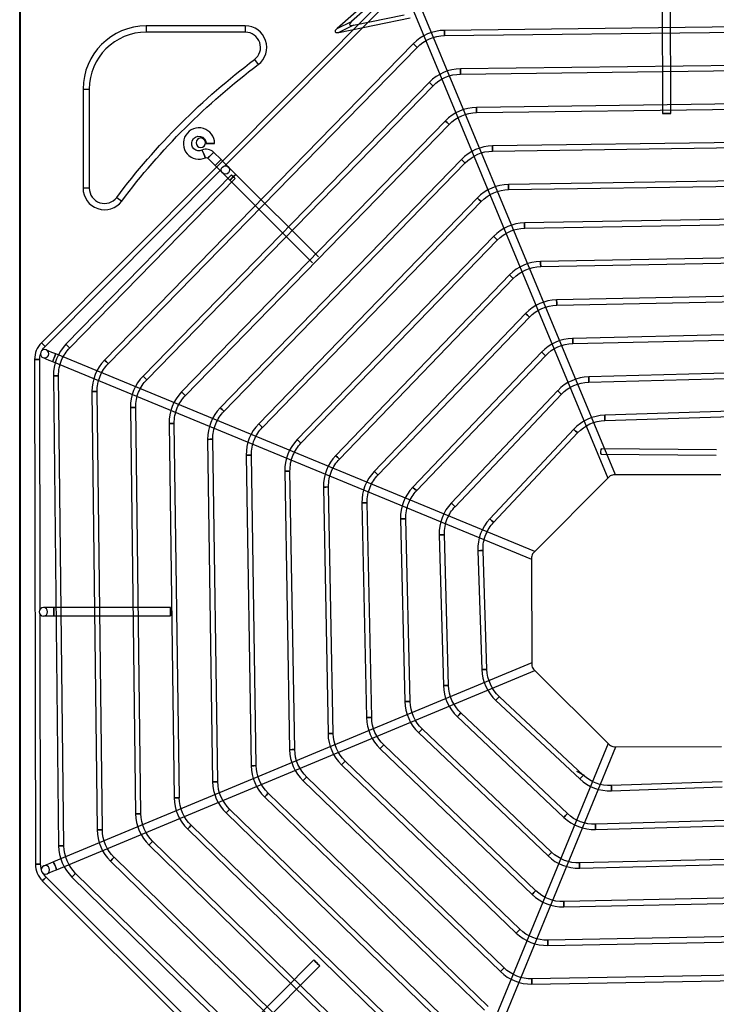
# Model space of a CAD drawing. Units: inches. Extents: x 0 to 8316, y 0 to 5931.
# Drawn here: x 2567 to 2900, y 4337 to 4809 of the extents above; entities that cross this region are included whole.
import ezdxf

# ---------------------------------------------------------------- set-up
doc = ezdxf.new("R2010")
doc.units = ezdxf.units.IN
doc.header["$MEASUREMENT"] = 0
doc.layers.add('LG-PRODUCT', color=3, linetype='Continuous')

# ---------------------------------------------------------------- blocks, each defined once
blk = doc.blocks.new('UX3-2')
at = {"layer": 'LG-PRODUCT', "color": 3, "linetype": 'Continuous'}
for p, q in [((2849.3, 4499.88, 5.82), (2849.3, 5252.49, 5.82)), ((2849.5, 5252.49, 5.82), (2849.5, 4499.88, 5.82)), ((3030.19, 5224.38, 75.69), (2859.69, 5053.29, 75.69)), ((3028.07, 5227.29, 5.82), (3001.25, 5203.62, 5.82)), ((2947.59, 5137.96, 75.69), (3031.96, 5222.62, 75.69)), ((3027.33, 5223.97, 7.82), (3008.16, 5207.05, 7.82)), ((3035.54, 5217.53, 82.68), (3130.86, 4988.53, 82.68)), ((3134.54, 4990.07, 82.68), (3039.22, 5219.07, 82.68)), ((3156.92, 5218.85, 82.68), (3157.02, 5162.95, 82.68)), ((3161.01, 5162.96, 82.68), (3160.91, 5218.85, 82.68)), ((3009.07, 5205.22, 7.82), (3033.41, 5210.15, 7.82)), ((3001.25, 5203.62, 5.82), (3008.16, 5207.05, 7.82)), ((3002.16, 5201.79, 5.82), (3036.22, 5208.68, 5.82)), ((3009.07, 5205.22, 7.82), (3002.16, 5201.79, 5.82)), ((3266.14, 5205.26, 85.68), (3052.67, 5202.74, 85.68)), ((2909.89, 5204.88, 5.82), (2909.89, 5201.89, 7.82)), ((2957.3, 5204.88, 5.82), (2909.89, 5204.88, 5.82)), ((2957.3, 5201.89, 7.82), (2909.89, 5201.89, 7.82)), ((2957.3, 5204.88, 5.82), (2957.3, 5201.89, 7.82)), ((3052.7, 5200.25, 85.68), (3266.17, 5202.76, 85.68)), ((3037.74, 5196.35, 85.68), (2889.92, 5044.98, 85.68)), ((2891.7, 5043.24, 85.68), (3039.53, 5194.61, 85.68)), ((2961.67, 5188.77, 7.82), (2963.47, 5186.37, 5.82)), ((3258.53, 5186.79, 85.68), (3060.34, 5184.32, 85.68)), ((3060.37, 5181.82, 85.68), (3258.57, 5184.3, 85.68)), ((3045.42, 5177.92, 85.68), (2908.37, 5037.38, 85.68)), ((2879.64, 5174.64, 5.82), (2879.64, 5127.22, 5.82)), ((2879.64, 5174.64, 5.82), (2882.63, 5174.64, 7.82)), ((2882.63, 5174.64, 7.82), (2882.63, 5127.22, 7.82)), ((2910.16, 5035.64, 85.68), (3047.2, 5176.18, 85.68)), ((3250.93, 5168.33, 85.68), (3068.01, 5165.9, 85.68)), ((3068.04, 5163.4, 85.68), (3250.96, 5165.83, 85.68)), ((3053.09, 5159.48, 85.68), (2926.82, 5029.78, 85.68)), ((2928.61, 5028.03, 85.68), (3054.88, 5157.74, 85.68)), ((3243.32, 5149.86, 85.68), (3075.68, 5147.47, 85.68)), ((2945.69, 5140.91, 5.82), (2942.15, 5144.43, 5.82)), ((3075.72, 5144.98, 85.68), (3243.35, 5147.37, 85.68)), ((2939.33, 5141.6, 5.82), (2942.87, 5138.08, 5.82)), ((3060.77, 5141.05, 85.68), (2945.27, 5022.17, 85.68)), ((2947.06, 5020.43, 85.68), (3062.56, 5139.31, 85.68)), ((2861.46, 5051.52, 75.69), (2945.83, 5136.19, 75.69)), ((2950.67, 5133.59, 85.68), (2871.46, 5052.59, 85.68)), ((2873.25, 5050.84, 85.68), (2952.45, 5131.84, 85.68)), ((2949.94, 5131.04, 82.68), (2989.53, 5091.58, 82.68)), ((2992.35, 5094.41, 82.68), (2952.76, 5133.86, 82.68)), ((3235.71, 5131.4, 85.68), (3083.35, 5129.05, 85.68)), ((2882.63, 5127.22, 7.82), (2879.64, 5127.22, 5.82)), ((3083.39, 5126.56, 85.68), (3235.75, 5128.9, 85.68)), ((2895.76, 5122.85, 7.82), (2898.15, 5121.05, 5.82)), ((3068.45, 5122.61, 85.68), (2963.72, 5014.57, 85.68)), ((2965.51, 5012.83, 85.68), (3070.24, 5120.87, 85.68)), ((3228.1, 5112.93, 85.68), (3091.02, 5110.63, 85.68)), ((3091.06, 5108.14, 85.68), (3228.14, 5110.44, 85.68)), ((3076.13, 5104.17, 85.68), (2982.17, 5006.97, 85.68)), ((2983.96, 5005.24, 85.68), (3077.92, 5102.43, 85.68)), ((3220.49, 5094.46, 85.68), (3098.69, 5092.22, 85.68)), ((3098.74, 5089.72, 85.68), (3220.54, 5091.96, 85.68)), ((3083.81, 5085.73, 85.68), (3000.61, 4999.37, 85.68)), ((3002.41, 4997.64, 85.68), (3085.6, 5083.99, 85.68)), ((3212.88, 5075.99, 85.68), (3106.36, 5073.8, 85.68)), ((3106.41, 5071.31, 85.68), (3212.93, 5073.49, 85.68)), ((3091.49, 5067.28, 85.68), (3019.06, 4991.78, 85.68)), ((3020.86, 4990.05, 85.68), (3093.29, 5065.55, 85.68)), ((3205.27, 5057.51, 85.68), (3114.03, 5055.4, 85.68)), ((3114.09, 5052.9, 85.68), (3205.33, 5055.01, 85.68)), ((2856.42, 5045.34, 75.69), (2856.84, 4803.79, 75.69)), ((2859.12, 4925.82, 75.69), (2858.91, 5045.34, 75.69)), ((3095.89, 4953.44, 82.68), (2866.56, 5047.97, 82.68)), ((3099.17, 5048.83, 85.68), (3037.5, 4984.18, 85.68)), ((3039.3, 4982.46, 85.68), (3100.98, 5047.11, 85.68)), ((2865.04, 5044.27, 82.68), (3094.37, 4949.75, 82.68)), ((2865.42, 5037.52, 85.68), (2867.96, 4812.58, 85.68)), ((2870.46, 4812.61, 85.68), (2867.92, 5037.55, 85.68)), ((3197.65, 5039.02, 85.68), (3121.7, 5036.99, 85.68)), ((3121.76, 5034.5, 85.68), (3197.72, 5036.53, 85.68)), ((2883.88, 5029.91, 85.68), (2886.39, 4820.25, 85.68)), ((2888.88, 4820.28, 85.68), (2886.38, 5029.94, 85.68)), ((3106.86, 5030.38, 85.68), (3055.93, 4976.59, 85.68)), ((3057.74, 4974.88, 85.68), (3108.67, 5028.66, 85.68)), ((2902.35, 5022.3, 85.68), (2904.81, 4827.93, 85.68)), ((2907.3, 4827.96, 85.68), (2904.84, 5022.33, 85.68)), ((3190.04, 5020.52, 85.68), (3129.37, 5018.6, 85.68)), ((3129.44, 5016.11, 85.68), (3190.12, 5018.03, 85.68)), ((2920.81, 5014.69, 85.68), (2923.23, 4835.6, 85.68)), ((2925.73, 4835.63, 85.68), (2923.3, 5014.73, 85.68)), ((3114.56, 5011.91, 85.68), (3074.35, 4969.01, 85.68)), ((3076.17, 4967.31, 85.68), (3116.38, 5010.2, 85.68)), ((2939.27, 5007.08, 85.68), (2941.65, 4843.27, 85.68)), ((2944.15, 4843.3, 85.68), (2941.77, 5007.12, 85.68)), ((2957.74, 4999.47, 85.68), (2960.08, 4850.94, 85.68)), ((2962.57, 4850.98, 85.68), (2960.24, 4999.51, 85.68)), ((3127.59, 5000.04, 85.68), (3182.81, 4999.59, 85.68)), ((3182.83, 5002.08, 85.68), (3127.61, 5002.53, 85.68)), ((2976.21, 4991.87, 85.68), (2978.49, 4858.61, 85.68)), ((2980.99, 4858.65, 85.68), (2978.71, 4991.91, 85.68)), ((3131.51, 4989.18, 86.67), (3095.24, 4952.79, 86.67)), ((3185, 4990.15, 86.67), (3133.62, 4990.06, 86.67)), ((2994.68, 4984.26, 85.68), (2996.91, 4866.28, 85.68)), ((2999.4, 4866.32, 85.68), (2997.18, 4984.3, 85.68)), ((3013.16, 4976.64, 85.68), (3015.32, 4873.95, 85.68)), ((3017.82, 4874, 85.68), (3015.65, 4976.7, 85.68)), ((3031.64, 4969.03, 85.68), (3033.73, 4881.62, 85.68)), ((3036.22, 4881.68, 85.68), (3034.13, 4969.09, 85.68)), ((3050.13, 4961.42, 85.68), (3052.13, 4889.28, 85.68)), ((3054.62, 4889.35, 85.68), (3052.62, 4961.49, 85.68)), ((3068.63, 4953.8, 85.68), (3070.51, 4896.95, 85.68)), ((3073.01, 4897.03, 85.68), (3071.12, 4953.89, 85.68)), ((3094.37, 4950.67, 86.67), (3094.46, 4899.29, 86.67)), ((2859.33, 4803.8, 75.69), (2859.12, 4923.32, 75.69)), ((2921.57, 4926.68, 82.68), (2865.67, 4926.58, 82.68)), ((2865.68, 4922.59, 82.68), (2921.57, 4922.68, 82.68)), ((3094.46, 4900.21, 82.68), (2865.46, 4804.89, 82.68)), ((2866.99, 4801.2, 82.68), (3095.99, 4896.53, 82.68)), ((3095.34, 4897.18, 86.67), (3131.73, 4860.91, 86.67)), ((3077.23, 4882.15, 85.68), (3117.4, 4844.62, 85.68)), ((3119.11, 4846.45, 85.68), (3078.94, 4883.98, 85.68)), ((3111.54, 4828.02, 85.68), (3060.48, 4876.27, 85.68)), ((3058.76, 4874.46, 85.68), (3109.83, 4826.2, 85.68)), ((3040.3, 4866.76, 85.68), (3102.24, 4807.77, 85.68)), ((3103.96, 4809.58, 85.68), (3042.03, 4868.57, 85.68)), ((3131.08, 4861.56, 82.68), (3036.56, 4632.23, 82.68)), ((3021.85, 4859.08, 85.68), (3094.65, 4789.34, 85.68)), ((3096.37, 4791.14, 85.68), (3023.58, 4860.88, 85.68)), ((3040.25, 4630.71, 82.68), (3134.77, 4860.04, 82.68)), ((3133.85, 4860.04, 86.67), (3185.23, 4860.13, 86.67)), ((3088.78, 4772.69, 85.68), (3005.14, 4853.19, 85.68)), ((3003.41, 4851.4, 85.68), (3087.05, 4770.89, 85.68)), ((2984.97, 4843.71, 85.68), (3079.45, 4752.45, 85.68)), ((3081.19, 4754.24, 85.68), (2986.7, 4845.51, 85.68)), ((3185.57, 4843.27, 85.68), (3132.54, 4841.42, 85.68)), ((3073.59, 4735.79, 85.68), (2968.26, 4837.83, 85.68)), ((3132.62, 4838.93, 85.68), (3185.66, 4840.77, 85.68)), ((2966.53, 4836.04, 85.68), (3071.85, 4734, 85.68)), ((3065.99, 4717.34, 85.68), (2949.82, 4830.15, 85.68)), ((2948.09, 4828.36, 85.68), (3064.25, 4715.55, 85.68)), ((3193.25, 4824.89, 85.68), (3124.93, 4822.91, 85.68)), ((2929.65, 4820.68, 85.68), (3056.65, 4697.1, 85.68)), ((3058.39, 4698.89, 85.68), (2931.39, 4822.47, 85.68)), ((3125.01, 4820.42, 85.68), (3193.32, 4822.39, 85.68)), ((3050.79, 4680.44, 85.68), (2912.95, 4814.79, 85.68)), ((2911.21, 4813.01, 85.68), (3049.05, 4678.65, 85.68)), ((2892.78, 4805.33, 85.68), (3041.44, 4660.2, 85.68)), ((3043.19, 4661.98, 85.68), (2894.52, 4807.12, 85.68)), ((3200.93, 4806.49, 85.68), (3117.33, 4804.42, 85.68)), ((3117.39, 4801.93, 85.68), (3200.99, 4804, 85.68)), ((2860.14, 4795.86, 75.69), (3031.24, 4625.36, 75.69)), ((2946.57, 4713.26, 75.69), (2861.9, 4797.63, 75.69)), ((2874.34, 4797.66, 85.68), (3033.84, 4641.75, 85.68)), ((3035.58, 4643.53, 85.68), (2876.09, 4799.44, 85.68)), ((3208.6, 4788.09, 85.68), (3109.73, 4785.94, 85.68)), ((3109.78, 4783.44, 85.68), (3208.66, 4785.59, 85.68)), ((3216.28, 4769.68, 85.68), (3102.12, 4767.46, 85.68)), ((3102.17, 4764.97, 85.68), (3216.33, 4767.18, 85.68)), ((2990.12, 4758.02, 82.68), (2950.66, 4718.43, 82.68)), ((2953.49, 4715.61, 82.68), (2992.94, 4755.2, 82.68)), ((3223.95, 4751.26, 85.68), (3094.52, 4748.99, 85.68)), ((3094.56, 4746.5, 85.68), (3224, 4748.77, 85.68))]:
    blk.add_line(p, q, dxfattribs=at)
at = {"layer": 'LG-PRODUCT', "color": 3, "linetype": 'Continuous', "extrusion": (-0.999931, -0.011768, 0)}
blk.add_circle((-5165.21, 85.68, -3113.68), 1.25, dxfattribs=at)
at = {"layer": 'LG-PRODUCT', "color": 3, "linetype": 'Continuous', "extrusion": (-0.698677, -0.715437, 0)}
for centre in [(-1456.01, 85.68, -5840.07), (-1456.01, 85.68, -5628.49)]:
    blk.add_circle(centre, 1.25, dxfattribs=at)
at = {"layer": 'LG-PRODUCT', "color": 3, "linetype": 'Continuous', "extrusion": (-0.999922, -0.012481, 0)}
blk.add_circle((-5144.47, 85.68, -3124.8), 1.25, dxfattribs=at)
at = {"layer": 'LG-PRODUCT', "color": 3, "linetype": 'Continuous', "extrusion": (-0.698158, -0.715944, 0)}
for centre in [(-1433.41, 85.68, -5833.28), (-1433.41, 85.68, -5636.98)]:
    blk.add_circle(centre, 1.25, dxfattribs=at)
at = {"layer": 'LG-PRODUCT', "color": 3, "linetype": 'Continuous', "extrusion": (-0.999912, -0.013303, 0)}
blk.add_circle((-5123.38, 85.68, -3136.46), 1.25, dxfattribs=at)
at = {"layer": 'LG-PRODUCT', "color": 3, "linetype": 'Continuous', "extrusion": (-0.001745, 0.999998, 0)}
for centre in [(-3168.02, 82.68, 5157.43), (-2949.59, 5.82, 5143.49)]:
    blk.add_circle(centre, 2, dxfattribs=at)
at = {"layer": 'LG-PRODUCT', "color": 3, "linetype": 'Continuous', "extrusion": (-0.697558, -0.716529, 0)}
for centre in [(-1410.16, 85.68, -5826.63), (-1410.16, 85.68, -5645.6)]:
    blk.add_circle(centre, 1.25, dxfattribs=at)
at = {"layer": 'LG-PRODUCT', "color": 3, "linetype": 'Continuous', "extrusion": (0, 0, -1)}
blk.add_circle((-2936.01, 5149.01, -5.82), 2.25, dxfattribs=at)
at = {"layer": 'LG-PRODUCT', "color": 3, "linetype": 'Continuous', "extrusion": (0.910448, 0.413624, 0)}
blk.add_circle((3468.03, 5.82, 4801.87), 2, dxfattribs=at)
at = {"layer": 'LG-PRODUCT', "color": 3, "linetype": 'Continuous', "extrusion": (0.70834, -0.705872, 2.22046e-16)}
for centre, radius in [((5718.79, 5.82, -1547.27), 2), ((5718.79, 5.82, -1542.27), 2), ((5417.24, 75.69, -1359.31), 1.25)]:
    blk.add_circle(centre, radius, dxfattribs=at)
at = {"layer": 'LG-PRODUCT', "color": 3, "linetype": 'Continuous', "extrusion": (-0.999898, -0.014262, 0)}
blk.add_circle((-5101.84, 85.68, -3148.78), 1.25, dxfattribs=at)
at = {"layer": 'LG-PRODUCT', "color": 3, "linetype": 'Continuous', "extrusion": (-0.696856, -0.717211, 0)}
for centre in [(-1386.11, 85.68, -5820.13), (-1386.11, 85.68, -5654.39)]:
    blk.add_circle(centre, 1.25, dxfattribs=at)
at = {"layer": 'LG-PRODUCT', "color": 3, "linetype": 'Continuous'}
blk.add_circle((2947.81, 5135.97, 77.69), 2, dxfattribs=at)
at = {"layer": 'LG-PRODUCT', "color": 3, "linetype": 'Continuous', "extrusion": (-0.999882, -0.015394, 0)}
blk.add_circle((-5079.73, 85.68, -3161.94), 1.25, dxfattribs=at)
at = {"layer": 'LG-PRODUCT', "color": 3, "linetype": 'Continuous', "extrusion": (-0.696026, -0.718017, 0)}
for centre in [(-1361.02, 85.68, -5813.84), (-1361.02, 85.68, -5663.37)]:
    blk.add_circle(centre, 1.25, dxfattribs=at)
at = {"layer": 'LG-PRODUCT', "color": 3, "linetype": 'Continuous', "extrusion": (-0.99986, -0.016751, 0)}
blk.add_circle((-5056.89, 85.68, -3176.19), 1.25, dxfattribs=at)
at = {"layer": 'LG-PRODUCT', "color": 3, "linetype": 'Continuous', "extrusion": (-0.695027, -0.718983, 0)}
for centre in [(-1334.6, 85.68, -5807.8), (-1334.6, 85.68, -5672.62)]:
    blk.add_circle(centre, 1.25, dxfattribs=at)
at = {"layer": 'LG-PRODUCT', "color": 3, "linetype": 'Continuous', "extrusion": (-0.999831, -0.018408, 0)}
blk.add_circle((-5033.07, 85.68, -3191.9), 1.25, dxfattribs=at)
at = {"layer": 'LG-PRODUCT', "color": 3, "linetype": 'Continuous', "extrusion": (-0.693803, -0.720165, 0)}
for centre in [(-1306.39, 85.68, -5802.12), (-1306.39, 85.68, -5682.21)]:
    blk.add_circle(centre, 1.25, dxfattribs=at)
at = {"layer": 'LG-PRODUCT', "color": 3, "linetype": 'Continuous', "extrusion": (-0.99979, -0.020476, 0)}
blk.add_circle((-5007.89, 85.68, -3209.6), 1.25, dxfattribs=at)
at = {"layer": 'LG-PRODUCT', "color": 3, "linetype": 'Continuous', "extrusion": (-0.692267, -0.721641, 0)}
for centre in [(-1275.72, 85.68, -5796.9), (-1275.72, 85.68, -5692.26)]:
    blk.add_circle(centre, 1.25, dxfattribs=at)
at = {"layer": 'LG-PRODUCT', "color": 3, "linetype": 'Continuous', "extrusion": (-0.999732, -0.023129, 0)}
blk.add_circle((-4980.77, 85.68, -3230.13), 1.25, dxfattribs=at)
at = {"layer": 'LG-PRODUCT', "color": 3, "linetype": 'Continuous', "extrusion": (-1.43852e-14, 1.51675e-15, -1)}
blk.add_circle((-2861.19, 5048.02, -77.69), 2, dxfattribs=at)
at = {"layer": 'LG-PRODUCT', "color": 3, "linetype": 'Continuous', "extrusion": (-0.705872, -0.70834, 2.22046e-16)}
blk.add_circle((-1540.09, 75.69, -5598.02), 1.25, dxfattribs=at)
at = {"layer": 'LG-PRODUCT', "color": 3, "linetype": 'Continuous', "extrusion": (-0.699131, -0.714994, 0)}
blk.add_circle((-1478.09, 85.68, -5620.1), 1.25, dxfattribs=at)
at = {"layer": 'LG-PRODUCT', "color": 3, "linetype": 'Continuous', "extrusion": (0.001745, -0.999998, 0)}
for centre in [(2866.47, 75.69, -5040.35), (2866.47, 75.69, -4798.8)]:
    blk.add_circle(centre, 1.25, dxfattribs=at)
at = {"layer": 'LG-PRODUCT', "color": 3, "linetype": 'Continuous', "extrusion": (-0.924546, 0.38107, 0)}
blk.add_circle((-5757.44, 82.68, -726.64), 2, dxfattribs=at)
at = {"layer": 'LG-PRODUCT', "color": 3, "linetype": 'Continuous', "extrusion": (-0.690284, -0.723539, 0)}
for centre in [(-1241.51, 85.68, -5792.34), (-1241.51, 85.68, -5702.98)]:
    blk.add_circle(centre, 1.25, dxfattribs=at)
at = {"layer": 'LG-PRODUCT', "color": 3, "linetype": 'Continuous', "extrusion": (0.011292, -0.999936, 0)}
for centre in [(2923.37, 85.68, -5004.84), (2923.37, 85.68, -4779.89)]:
    blk.add_circle(centre, 1.25, dxfattribs=at)
at = {"layer": 'LG-PRODUCT', "color": 3, "linetype": 'Continuous', "extrusion": (-0.999645, -0.026659, 0)}
blk.add_circle((-4950.73, 85.68, -3254.87), 1.25, dxfattribs=at)
at = {"layer": 'LG-PRODUCT', "color": 3, "linetype": 'Continuous', "extrusion": (0.011937, -0.999929, 0)}
for centre in [(2944.97, 85.68, -4995.13), (2944.97, 85.68, -4785.46)]:
    blk.add_circle(centre, 1.25, dxfattribs=at)
at = {"layer": 'LG-PRODUCT', "color": 3, "linetype": 'Continuous', "extrusion": (-0.687623, -0.726068, 0)}
for centre in [(-1201.96, 85.68, -5788.74), (-1201.96, 85.68, -5714.67)]:
    blk.add_circle(centre, 1.25, dxfattribs=at)
at = {"layer": 'LG-PRODUCT', "color": 3, "linetype": 'Continuous', "extrusion": (0.012675, -0.99992, 0)}
for centre in [(2967.02, 85.68, -4985.11), (2967.02, 85.68, -4790.72)]:
    blk.add_circle(centre, 1.25, dxfattribs=at)
at = {"layer": 'LG-PRODUCT', "color": 3, "linetype": 'Continuous', "extrusion": (-0.999501, -0.031584, 0)}
blk.add_circle((-4916.01, 85.68, -3286.31), 1.25, dxfattribs=at)
at = {"layer": 'LG-PRODUCT', "color": 3, "linetype": 'Continuous', "extrusion": (0.013529, -0.999908, 0)}
for centre in [(2989.63, 85.68, -4974.72), (2989.63, 85.68, -4795.61)]:
    blk.add_circle(centre, 1.25, dxfattribs=at)
at = {"layer": 'LG-PRODUCT', "color": 3, "linetype": 'Continuous', "extrusion": (-0.683869, -0.729605, 0)}
for centre in [(-1153.84, 85.68, -5786.66), (-1153.84, 85.68, -5727.87)]:
    blk.add_circle(centre, 1.25, dxfattribs=at)
at = {"layer": 'LG-PRODUCT', "color": 3, "linetype": 'Continuous', "extrusion": (0.014527, -0.999894, 0)}
for centre in [(3012.95, 85.68, -4963.86), (3012.95, 85.68, -4800.02)]:
    blk.add_circle(centre, 1.25, dxfattribs=at)
at = {"layer": 'LG-PRODUCT', "color": 3, "linetype": 'Continuous', "extrusion": (0.015709, -0.999877, 0)}
for centre in [(3037.16, 85.68, -4952.39), (3037.16, 85.68, -4803.84)]:
    blk.add_circle(centre, 1.25, dxfattribs=at)
at = {"layer": 'LG-PRODUCT', "color": 3, "linetype": 'Continuous', "extrusion": (0.017133, -0.999853, 0)}
for centre in [(3062.55, 85.68, -4940.14), (3062.55, 85.68, -4806.86)]:
    blk.add_circle(centre, 1.25, dxfattribs=at)
at = {"layer": 'LG-PRODUCT', "color": 3, "linetype": 'Continuous', "extrusion": (0.018881, -0.999822, 0)}
for centre in [(3089.5, 85.68, -4926.83), (3089.5, 85.68, -4808.83)]:
    blk.add_circle(centre, 1.25, dxfattribs=at)
at = {"layer": 'LG-PRODUCT', "color": 3, "linetype": 'Continuous', "extrusion": (0.021075, -0.999778, 0)}
for centre in [(3118.62, 85.68, -4912.04), (3118.62, 85.68, -4809.32)]:
    blk.add_circle(centre, 1.25, dxfattribs=at)
at = {"layer": 'LG-PRODUCT', "color": 3, "linetype": 'Continuous', "extrusion": (0.023915, -0.999714, 0)}
for centre in [(3150.85, 85.68, -4895.11), (3150.85, 85.68, -4807.67)]:
    blk.add_circle(centre, 1.25, dxfattribs=at)
at = {"layer": 'LG-PRODUCT', "color": 3, "linetype": 'Continuous', "extrusion": (0.027732, -0.999615, 0)}
for centre in [(3187.79, 85.68, -4874.93), (3187.79, 85.68, -4802.76)]:
    blk.add_circle(centre, 1.25, dxfattribs=at)
at = {"layer": 'LG-PRODUCT', "color": 3, "linetype": 'Continuous', "extrusion": (0.033136, -0.999451, 0)}
for centre in [(3232.34, 85.68, -4849.4), (3232.34, 85.68, -4792.52)]:
    blk.add_circle(centre, 1.25, dxfattribs=at)
at = {"layer": 'LG-PRODUCT', "color": 3, "linetype": 'Continuous', "extrusion": (-1.19201e-15, -2.08045e-18, -1)}
blk.add_circle((-2860.68, 4924.57, -77.69), 2, dxfattribs=at)
at = {"layer": 'LG-PRODUCT', "color": 3, "linetype": 'Continuous', "extrusion": (-0.999998, -0.001745, 0)}
for centre in [(-4919.57, 82.68, -2874.26), (-4919.57, 82.68, -2930.16)]:
    blk.add_circle(centre, 2, dxfattribs=at)
at = {"layer": 'LG-PRODUCT', "color": 3, "linetype": 'Continuous', "extrusion": (0.730721, -0.682676, 0)}
for centre in [(5669.49, 85.68, -1084.33), (5669.49, 85.68, -1029.35)]:
    blk.add_circle(centre, 1.25, dxfattribs=at)
at = {"layer": 'LG-PRODUCT', "color": 3, "linetype": 'Continuous', "extrusion": (0.726837, -0.68681, 0)}
for centre in [(5644.97, 85.68, -1124.6), (5644.97, 85.68, -1054.35)]:
    blk.add_circle(centre, 1.25, dxfattribs=at)
at = {"layer": 'LG-PRODUCT', "color": 3, "linetype": 'Continuous', "extrusion": (0.724101, -0.689694, 0)}
for centre in [(5622.16, 85.68, -1155.09), (5622.16, 85.68, -1069.56)]:
    blk.add_circle(centre, 1.25, dxfattribs=at)
at = {"layer": 'LG-PRODUCT', "color": 3, "linetype": 'Continuous', "extrusion": (0.72207, -0.69182, 0)}
for centre in [(5600.42, 85.68, -1179.62), (5600.42, 85.68, -1078.81)]:
    blk.add_circle(centre, 1.25, dxfattribs=at)
at = {"layer": 'LG-PRODUCT', "color": 3, "linetype": 'Continuous', "extrusion": (0.720502, -0.693452, 0)}
for centre in [(5579.41, 85.68, -1200.25), (5579.41, 85.68, -1084.16)]:
    blk.add_circle(centre, 1.25, dxfattribs=at)
at = {"layer": 'LG-PRODUCT', "color": 3, "linetype": 'Continuous', "extrusion": (0.719256, -0.694745, 0)}
for centre in [(5558.91, 85.68, -1218.19), (5558.91, 85.68, -1086.83)]:
    blk.add_circle(centre, 1.25, dxfattribs=at)
at = {"layer": 'LG-PRODUCT', "color": 3, "linetype": 'Continuous', "extrusion": (0.718241, -0.695794, 0)}
blk.add_circle((5538.78, 85.68, -1234.2), 1.25, dxfattribs=at)
at = {"layer": 'LG-PRODUCT', "color": 3, "linetype": 'Continuous', "extrusion": (0.999392, 0.034857, 0)}
blk.add_circle((4728.04, 85.68, 3299.39), 1.25, dxfattribs=at)
at = {"layer": 'LG-PRODUCT', "color": 3, "linetype": 'Continuous', "extrusion": (0.717399, -0.696662, 0)}
blk.add_circle((5518.93, 85.68, -1248.78), 1.25, dxfattribs=at)
at = {"layer": 'LG-PRODUCT', "color": 3, "linetype": 'Continuous', "extrusion": (0.716689, -0.697393, 0)}
blk.add_circle((5499.29, 85.68, -1262.26), 1.25, dxfattribs=at)
at = {"layer": 'LG-PRODUCT', "color": 3, "linetype": 'Continuous', "extrusion": (0.999582, 0.028901, 0)}
blk.add_circle((4729.34, 85.68, 3263.01), 1.25, dxfattribs=at)
at = {"layer": 'LG-PRODUCT', "color": 3, "linetype": 'Continuous', "extrusion": (0.716082, -0.698016, 0)}
blk.add_circle((5479.83, 85.68, -1274.89), 1.25, dxfattribs=at)
at = {"layer": 'LG-PRODUCT', "color": 3, "linetype": 'Continuous', "extrusion": (-0.92321, -0.384295, 1.96262e-14)}
blk.add_circle((-3332.75, 82.68, -4491.92), 2, dxfattribs=at)
at = {"layer": 'LG-PRODUCT', "color": 3, "linetype": 'Continuous', "extrusion": (0.715558, -0.698554, 0)}
blk.add_circle((5460.5, 85.68, -1286.83), 1.25, dxfattribs=at)
at = {"layer": 'LG-PRODUCT', "color": 3, "linetype": 'Continuous', "extrusion": (-1.12444e-14, -9.09938e-15, -1)}
blk.add_circle((-2861.62, 4801.13, -77.69), 2, dxfattribs=at)
at = {"layer": 'LG-PRODUCT', "color": 3, "linetype": 'Continuous', "extrusion": (0.999693, 0.02476, 0)}
blk.add_circle((4724.52, 85.68, 3235.33), 1.25, dxfattribs=at)
at = {"layer": 'LG-PRODUCT', "color": 3, "linetype": 'Continuous', "extrusion": (0.7151, -0.699023, 0)}
blk.add_circle((5441.28, 85.68, -1298.23), 1.25, dxfattribs=at)
at = {"layer": 'LG-PRODUCT', "color": 3, "linetype": 'Continuous', "extrusion": (0.999764, 0.021715, 0)}
blk.add_circle((4716.04, 85.68, 3212.92), 1.25, dxfattribs=at)
at = {"layer": 'LG-PRODUCT', "color": 3, "linetype": 'Continuous', "extrusion": (0.999812, 0.019381, 0)}
blk.add_circle((4705.2, 85.68, 3193.94), 1.25, dxfattribs=at)
at = {"layer": 'LG-PRODUCT', "color": 3, "linetype": 'Continuous', "extrusion": (0.705872, 0.70834, 2.22046e-16)}
blk.add_circle((1238.54, 82.68, 5480.93), 2, dxfattribs=at)
at = {"layer": 'LG-PRODUCT', "color": 3, "linetype": 'Continuous', "extrusion": (0.999846, 0.017536, 0)}
blk.add_circle((4692.75, 85.68, 3177.32), 1.25, dxfattribs=at)
at = {"layer": 'LG-PRODUCT', "color": 3, "linetype": 'Continuous'}
for centre, radius, start, end in [((2909.89, 5174.64, 5.82), 30.25, 90, 180), ((2909.89, 5174.64, 7.82), 27.25, 90, 180), ((2957.3, 5194.6, 5.82), 10.28, 306.8699, 90), ((2957.3, 5194.6, 7.82), 7.29, 306.8699, 90), ((3052.92, 5181.53, 85.68), 21.21, 90.6743, 135.6791), ((3060.6, 5163.11, 85.68), 21.21, 90.7151, 135.7206), ((3068.29, 5144.69, 85.68), 21.21, 90.7622, 135.7686), ((2935.12, 5148.62, 5.82), 7.49, 0.1, 294.4327), ((2938.63, 5140.9, 5.82), 4.99, 45.1, 114.4327), ((3075.98, 5126.26, 85.68), 21.21, 90.8172, 135.8247), ((2889.92, 5127.22, 5.82), 10.28, 180, 323.1301), ((2889.92, 5127.22, 7.82), 7.29, 180, 323.1301), ((3083.68, 5107.84, 85.68), 21.21, 90.882, 135.891), ((3091.38, 5089.43, 85.68), 21.21, 90.9598, 135.9706), ((3099.08, 5071.01, 85.68), 21.21, 91.0547, 136.0681), ((3106.8, 5052.6, 85.68), 21.21, 91.1732, 136.1902), ((3114.52, 5034.19, 85.68), 21.21, 91.3253, 136.3474), ((2867.65, 5045.36, 75.69), 11.23, 135.1, 180.1), ((2886.63, 5037.76, 85.68), 21.21, 135.6427, 180.647), ((2905.09, 5030.16, 85.68), 21.21, 135.6791, 180.6839), ((2923.55, 5022.57, 85.68), 21.21, 135.7206, 180.7262), ((3122.26, 5015.79, 85.68), 21.21, 91.5277, 136.5577), ((2942.02, 5014.98, 85.68), 21.21, 135.7686, 180.7752), ((2960.48, 5007.39, 85.68), 21.21, 135.8247, 180.8323), ((3130.04, 4997.4, 85.68), 21.21, 91.81, 136.8533), ((2978.95, 4999.81, 85.68), 21.21, 135.891, 180.9001), ((2997.42, 4992.23, 85.68), 21.21, 135.9706, 180.9817), ((3015.89, 4984.66, 85.68), 21.21, 136.0681, 181.0818), ((3034.36, 4977.09, 85.68), 21.21, 136.1902, 181.2076), ((3133.63, 4987.07, 86.67), 2.99, 90.1, 135.1), ((3052.84, 4969.54, 85.68), 21.21, 136.3474, 181.3703), ((3071.33, 4962.01, 85.68), 21.21, 136.5577, 181.5891), ((3089.83, 4954.51, 85.68), 21.21, 136.8533, 181.8989), ((3097.36, 4950.68, 86.67), 2.99, 135.1, 180.1), ((3097.45, 4899.3, 86.67), 2.99, 180.1, 225.1), ((3091.71, 4897.65, 85.68), 21.21, 181.8989, 226.9469), ((3073.33, 4889.87, 85.68), 21.21, 181.5891, 226.6219), ((3054.93, 4882.12, 85.68), 21.21, 181.3703, 226.3941), ((3036.53, 4874.39, 85.68), 21.21, 181.2076, 226.2256), ((3018.12, 4866.68, 85.68), 21.21, 181.0818, 226.096), ((2999.7, 4858.97, 85.68), 21.21, 180.9817, 225.9931), ((3133.85, 4863.03, 86.67), 2.99, 225.1, 270.1), ((2981.28, 4851.27, 85.68), 21.21, 180.9001, 225.9095), ((2962.86, 4843.58, 85.68), 21.21, 180.8323, 225.8402), ((3131.88, 4860.12, 85.68), 21.21, 226.9469, 271.9976), ((2944.44, 4835.88, 85.68), 21.21, 180.7752, 225.7818), ((2926.02, 4828.19, 85.68), 21.21, 180.7262, 225.732), ((3124.39, 4841.62, 85.68), 21.21, 226.6219, 271.6561), ((2907.59, 4820.51, 85.68), 21.21, 180.6839, 225.6889), ((2889.17, 4812.82, 85.68), 21.21, 180.647, 225.6514), ((3116.87, 4823.13, 85.68), 21.21, 226.3941, 271.4188), ((2868.07, 4803.81, 75.69), 11.23, 180.1, 225.1), ((3109.32, 4804.65, 85.68), 21.21, 226.2256, 271.2443), ((3101.76, 4786.18, 85.68), 21.21, 226.096, 271.1105), ((3094.19, 4767.7, 85.68), 21.21, 225.9931, 271.0048)]:
    blk.add_arc(centre, radius, start, end, dxfattribs=at)
at = {"layer": 'LG-PRODUCT', "color": 3, "linetype": 'Continuous', "extrusion": (0, 0, -1)}
for centre, radius, start, end in [((-3052.92, 5181.53, -85.68), 18.72, 44.3209, 89.3257), ((-3159.43, 4925.1, -7.82), 329.59, 36.8699, 53.1301), ((-3159.43, 4925.1, -5.82), 326.6, 36.8699, 53.1301), ((-3060.6, 5163.11, -85.68), 18.72, 44.2794, 89.2849), ((-3068.29, 5144.69, -85.68), 18.72, 44.2314, 89.2378), ((-2935.12, 5148.62, -5.82), 3.49, 245.5673, 22.4), ((-2935.12, 5148.62, -5.82), 3.49, 22.4, 179.9), ((-3075.98, 5126.26, -85.68), 18.72, 44.1753, 89.1828), ((-2938.63, 5140.9, -5.82), 0.998, 65.5673, 134.9), ((-3083.68, 5107.84, -85.68), 18.72, 44.109, 89.118), ((-3091.38, 5089.43, -85.68), 18.72, 44.0294, 89.0402), ((-3099.08, 5071.01, -85.68), 18.72, 43.9319, 88.9453), ((-3106.8, 5052.6, -85.68), 18.72, 43.8098, 88.8268), ((-2867.65, 5045.36, -75.69), 8.73, 29.4456, 44.9), ((-2886.63, 5037.76, -85.68), 18.72, 22.4, 44.3573), ((-3114.52, 5034.19, -85.68), 18.72, 43.6526, 88.6747), ((-2867.65, 5045.36, -75.69), 8.73, 359.9, 16.0609), ((-2886.63, 5037.76, -85.68), 18.72, 359.353, 22.4), ((-2905.09, 5030.16, -85.68), 18.72, 22.4, 44.3209), ((-2905.09, 5030.16, -85.68), 18.72, 359.3161, 22.4), ((-2923.55, 5022.57, -85.68), 18.72, 22.4, 44.2794), ((-3122.26, 5015.79, -85.68), 18.72, 43.4423, 88.4723), ((-2923.55, 5022.57, -85.68), 18.72, 359.2738, 22.4), ((-2942.02, 5014.98, -85.68), 18.72, 22.4, 44.2314), ((-2942.02, 5014.98, -85.68), 18.72, 359.2248, 22.4), ((-2960.48, 5007.39, -85.68), 18.72, 22.4, 44.1753), ((-2960.48, 5007.39, -85.68), 18.72, 359.1677, 22.4), ((-2978.95, 4999.81, -85.68), 18.72, 22.4, 44.109), ((-3130.04, 4997.4, -85.68), 18.72, 43.1467, 88.19), ((-2978.95, 4999.81, -85.68), 18.72, 359.0999, 22.4), ((-2997.42, 4992.23, -85.68), 18.72, 22.4, 44.0294), ((-2997.42, 4992.23, -85.68), 18.72, 359.0183, 22.4), ((-3015.89, 4984.66, -85.68), 18.72, 22.4, 43.9319), ((-3015.89, 4984.66, -85.68), 18.72, 358.9182, 22.4), ((-3034.36, 4977.09, -85.68), 18.72, 22.4, 43.8098), ((-3034.36, 4977.09, -85.68), 18.72, 358.7924, 22.4), ((-3052.84, 4969.54, -85.68), 18.72, 22.4, 43.6526), ((-3052.84, 4969.54, -85.68), 18.72, 358.6297, 22.4), ((-3071.33, 4962.01, -85.68), 18.72, 22.4, 43.4423), ((-3071.33, 4962.01, -85.68), 18.72, 358.4109, 22.4), ((-3089.83, 4954.51, -85.68), 18.72, 22.4, 43.1467), ((-3089.83, 4954.51, -85.68), 18.72, 358.1011, 22.4), ((-3091.71, 4897.65, -85.68), 18.72, 313.0531, 358.1011), ((-3073.33, 4889.87, -85.68), 18.72, 313.3781, 358.4109), ((-3054.93, 4882.12, -85.68), 18.72, 313.6059, 358.6297), ((-3036.53, 4874.39, -85.68), 18.72, 313.7744, 358.7924), ((-3018.12, 4866.68, -85.68), 18.72, 313.904, 358.9182), ((-2999.7, 4858.97, -85.68), 18.72, 314.0069, 359.0183), ((-2981.28, 4851.27, -85.68), 18.72, 314.0905, 359.0999), ((-3159.93, 4924.9, 186.22), 88.34, 297.2465, 299.7535), ((-2962.86, 4843.58, -85.68), 18.72, 314.1598, 359.1677), ((-3131.88, 4860.12, -85.68), 18.72, 268.0024, 313.0531), ((-2944.44, 4835.88, -85.68), 18.72, 314.2182, 359.2248), ((-2926.02, 4828.19, -85.68), 18.72, 314.268, 359.2738), ((-3124.39, 4841.62, -85.68), 18.72, 268.3439, 313.3781), ((-2907.59, 4820.51, -85.68), 18.72, 314.3111, 359.3161), ((-2889.17, 4812.82, -85.68), 18.72, 314.3486, 359.353), ((-3116.87, 4823.13, -85.68), 18.72, 268.5812, 313.6059), ((-2868.07, 4803.81, -75.69), 8.73, 344.4747, 359.9), ((-2868.07, 4803.81, -75.69), 8.73, 314.9, 330.3084), ((-3109.32, 4804.65, -85.68), 18.72, 268.7557, 313.7744), ((-3101.76, 4786.18, -85.68), 18.72, 268.8895, 313.904), ((-3094.19, 4767.7, -85.68), 18.72, 268.9952, 314.0069)]:
    blk.add_arc(centre, radius, start, end, dxfattribs=at)
at = {"layer": 'LG-PRODUCT', "color": 3, "linetype": 'Continuous', "extrusion": (0.705872, 0.70834, 0)}
for centre, start, end in [((1542.27, 10.81, 5720.79), 180, 270), ((1532.29, 77.69, 5716.8), 0, 90)]:
    blk.add_arc(centre, 4.99, start, end, dxfattribs=at)
at = {"layer": 'LG-PRODUCT', "color": 3, "linetype": 'Continuous', "extrusion": (-0.705872, -0.70834, 0)}
for centre, start, end in [((-1542.27, 10.81, -5716.8), 270, 0), ((-1532.29, 77.69, -5720.79), 90, 180)]:
    blk.add_arc(centre, 4.99, start, end, dxfattribs=at)
at = {"layer": 'LG-PRODUCT', "color": 3, "linetype": 'Continuous', "extrusion": (0.70834, -0.705872, 2.22046e-16)}
blk.add_arc((5718.79, 82.68, -1532.29), 2, 118.9403, 80.1953, dxfattribs=at)
at = {"layer": 'LG-PRODUCT', "color": 3, "linetype": 'Continuous', "extrusion": (-0.699131, -0.714994, 0)}
blk.add_arc((-1478.09, 85.68, -5733.39), 1.25, 304.4869, 238.2408, dxfattribs=at)
at = {"layer": 'LG-PRODUCT', "color": 3, "linetype": 'Continuous', "extrusion": (-0.38107, -0.924546, 0)}
blk.add_arc((726.64, 77.69, -5759.44), 4.99, 90, 180, dxfattribs=at)
at = {"layer": 'LG-PRODUCT', "color": 3, "linetype": 'Continuous', "extrusion": (0.38107, 0.924546, 0)}
blk.add_arc((-726.64, 77.69, 5755.45), 4.99, 0, 90, dxfattribs=at)
at = {"layer": 'LG-PRODUCT', "color": 3, "linetype": 'Continuous', "extrusion": (-0.999966, 0.008188, 0)}
blk.add_arc((-5026.73, 85.68, -3086.54), 1.25, 304.0346, 233.7997, dxfattribs=at)
at = {"layer": 'LG-PRODUCT', "color": 3, "linetype": 'Continuous', "extrusion": (0.001745, -0.999998, 0)}
blk.add_arc((2874.26, 77.69, -4921.57), 4.99, 90, 180, dxfattribs=at)
at = {"layer": 'LG-PRODUCT', "color": 3, "linetype": 'Continuous', "extrusion": (-0.001745, 0.999998, 0)}
blk.add_arc((-2874.26, 77.69, 4917.58), 4.99, 0, 90, dxfattribs=at)
at = {"layer": 'LG-PRODUCT', "color": 3, "linetype": 'Continuous', "extrusion": (0.384295, -0.92321, 1.96262e-14)}
blk.add_arc((4491.92, 77.69, -3334.74), 4.99, 90, 180, dxfattribs=at)
at = {"layer": 'LG-PRODUCT', "color": 3, "linetype": 'Continuous', "extrusion": (-0.384295, 0.92321, 0)}
blk.add_arc((-4491.92, 77.69, 3330.75), 4.99, 0, 90, dxfattribs=at)
at = {"layer": 'LG-PRODUCT', "color": 3, "linetype": 'Continuous'}
for centre in [(3012.52, 5208.08, 7.82), (3005.62, 5204.65, 5.82)]:
    blk.add_ellipse(centre, major_axis=(-5.35, -2.66), ratio=0.250563, start_param=5.531306, end_param=7.035065, dxfattribs=at)

msp = doc.modelspace()

# ---------------------------------------------------------------- block references
at = {"layer": 'LG-PRODUCT'}
msp.add_blockref('UX3-2', (-282.65, -399.35), dxfattribs=at)

doc.saveas('drawing.dxf')
